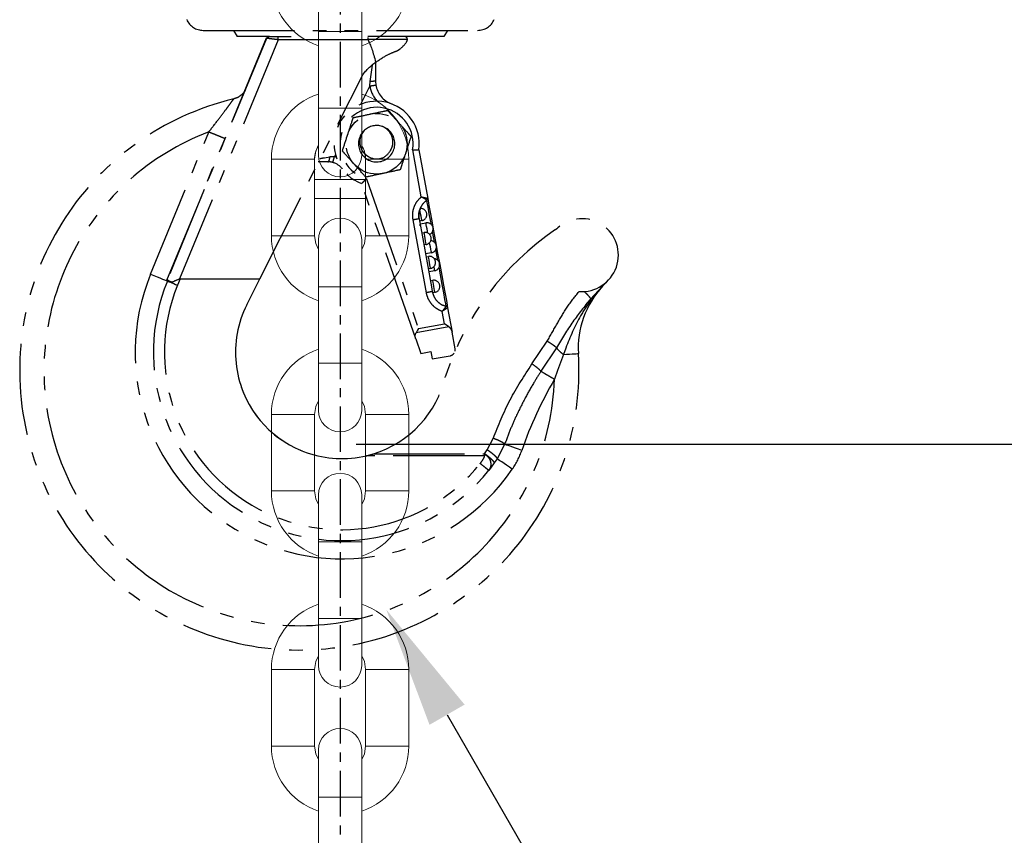
# Model space of a CAD drawing. Extents: x 0 to 3444, y 0 to 2435.
# Drawn here: x 788 to 950, y 1334 to 1468 of the extents above; entities that cross this region are included whole.
import ezdxf

# ---------------------------------------------------------------- set-up
doc = ezdxf.new("R2010")
doc.units = 0
doc.header["$LTSCALE"] = 15
doc.header["$MEASUREMENT"] = 0
doc.linetypes.add('CENTER', pattern=[2, 1.25, -0.25, 0.25, -0.25])
doc.linetypes.add('K2P', pattern=[1.9, 1, -0.2, 0.15, -0.2, 0.15, -0.2])
doc.layers.get('0').update_dxf_attribs({"linetype": 'CONTINUOUS'})
for name, color, linetype in [('1', 1, 'CENTER'), ('4', 4, 'CONTINUOUS'), ('CENTER2', 6, 'K2P')]:
    doc.layers.add(name, color=color, linetype=linetype)

msp = doc.modelspace()

# ---------------------------------------------------------------- linework, layer by layer
at = {"color": 7, "linetype": 'Continuous', "lineweight": 15}
for p, q in [((836.85, 1473.58), (836.85, 1465.83)), ((843.95, 1465.83), (843.95, 1473.58)), ((836.85, 1465.83), (836.85, 1453.23)), ((843.95, 1453.23), (843.95, 1465.83)), ((836.85, 1453.23), (836.85, 1445.48)), ((836.85, 1453.23), (836.85, 1445.48)), ((843.95, 1445.48), (843.95, 1453.23)), ((843.95, 1445.48), (843.95, 1453.23)), ((829.1, 1444.83), (829.1, 1432.23)), ((829.1, 1444.83), (829.1, 1432.23)), ((836.2, 1432.23), (836.2, 1444.83)), ((836.2, 1432.23), (836.2, 1444.83)), ((844.6, 1444.83), (844.6, 1432.23)), ((844.6, 1444.83), (844.6, 1432.23)), ((851.7, 1432.23), (851.7, 1444.83)), ((851.7, 1432.23), (851.7, 1444.83)), ((836.85, 1431.58), (836.85, 1423.83)), ((843.95, 1423.83), (843.95, 1431.58)), ((836.85, 1423.83), (836.85, 1411.23)), ((843.95, 1411.23), (843.95, 1423.83)), ((836.85, 1411.23), (836.85, 1403.48)), ((843.95, 1403.48), (843.95, 1411.23)), ((829.1, 1402.83), (829.1, 1390.23)), ((836.2, 1390.23), (836.2, 1402.83)), ((844.6, 1402.83), (844.6, 1390.23)), ((851.7, 1390.23), (851.7, 1402.83)), ((836.85, 1389.58), (836.85, 1381.83)), ((843.95, 1381.83), (843.95, 1389.58)), ((836.85, 1381.83), (836.85, 1369.23)), ((843.95, 1369.23), (843.95, 1381.83)), ((836.85, 1369.23), (836.85, 1361.48)), ((843.95, 1361.48), (843.95, 1369.23)), ((829.1, 1360.83), (829.1, 1348.23)), ((836.2, 1348.23), (836.2, 1360.83)), ((844.6, 1360.83), (844.6, 1348.23)), ((851.7, 1348.23), (851.7, 1360.83)), ((836.85, 1347.58), (836.85, 1339.83)), ((843.95, 1339.83), (843.95, 1347.58)), ((836.85, 1339.83), (836.85, 1327.23)), ((843.95, 1327.23), (843.95, 1339.83))]:
    msp.add_line(p, q, dxfattribs=at)
at = {"color": 8, "linetype": 'Continuous', "lineweight": 15}
for p, q in [((843.95, 1465.83), (836.85, 1465.83)), ((843.95, 1453.23), (836.85, 1453.23)), ((836.85, 1453.23), (843.95, 1453.23)), ((832.65, 1444.83), (829.1, 1444.83)), ((832.65, 1444.83), (829.1, 1444.83)), ((836.2, 1444.83), (832.65, 1444.83)), ((836.2, 1444.83), (832.65, 1444.83)), ((844.6, 1444.83), (848.15, 1444.83)), ((844.6, 1444.83), (848.15, 1444.83)), ((848.15, 1444.83), (851.7, 1444.83)), ((848.15, 1444.83), (851.7, 1444.83)), ((836.2, 1441.49), (844.6, 1441.49)), ((836.2, 1438.35), (844.6, 1438.35)), ((832.65, 1432.23), (829.1, 1432.23)), ((836.2, 1432.23), (832.65, 1432.23)), ((844.6, 1432.23), (848.15, 1432.23)), ((848.15, 1432.23), (851.7, 1432.23)), ((836.85, 1423.83), (843.95, 1423.83)), ((836.85, 1411.23), (843.95, 1411.23)), ((832.65, 1402.83), (829.1, 1402.83)), ((836.2, 1402.83), (832.65, 1402.83)), ((844.6, 1402.83), (848.15, 1402.83)), ((848.15, 1402.83), (851.7, 1402.83)), ((832.65, 1390.23), (829.1, 1390.23)), ((836.2, 1390.23), (832.65, 1390.23)), ((844.6, 1390.23), (848.15, 1390.23)), ((848.15, 1390.23), (851.7, 1390.23)), ((836.85, 1381.83), (843.95, 1381.83)), ((836.85, 1369.23), (843.95, 1369.23)), ((832.65, 1360.83), (829.1, 1360.83)), ((836.2, 1360.83), (832.65, 1360.83)), ((844.6, 1360.83), (848.15, 1360.83)), ((848.15, 1360.83), (851.7, 1360.83)), ((832.65, 1348.23), (829.1, 1348.23)), ((836.2, 1348.23), (832.65, 1348.23)), ((844.6, 1348.23), (848.15, 1348.23)), ((848.15, 1348.23), (851.7, 1348.23)), ((836.85, 1339.83), (843.95, 1339.83))]:
    msp.add_line(p, q, dxfattribs=at)
at = {"color": 7, "linetype": 'Continuous', "lineweight": 15, "flags": 128}
for points in [[(836.2, 1444.83), (836.4, 1446.13), (836.85, 1447.08)], [(843.95, 1447.08), (844.39, 1446.13), (844.6, 1444.83)], [(836.85, 1429.99), (836.4, 1430.93), (836.2, 1432.23)], [(844.6, 1432.23), (844.39, 1430.93), (843.95, 1429.99)], [(836.2, 1402.83), (836.4, 1404.13), (836.85, 1405.08)], [(843.95, 1405.08), (844.39, 1404.13), (844.6, 1402.83)], [(836.85, 1387.99), (836.4, 1388.93), (836.2, 1390.23)], [(844.6, 1390.23), (844.39, 1388.93), (843.95, 1387.99)], [(836.2, 1360.83), (836.4, 1362.13), (836.85, 1363.08)], [(843.95, 1363.08), (844.39, 1362.13), (844.6, 1360.83)], [(836.85, 1345.99), (836.4, 1346.93), (836.2, 1348.23)], [(844.6, 1348.23), (844.39, 1346.93), (843.95, 1345.99)]]:
    msp.add_lwpolyline(points, dxfattribs=at)
at = {"color": 7, "linetype": 'Continuous', "lineweight": 15}
for centre, radius, start, end in [((840.4, 1474.23), 11.3, 180, 251.6899), ((840.4, 1474.23), 11.3, 288.3101, 0), ((840.4, 1444.83), 11.3, 108.3101, 180), ((840.4, 1444.83), 11.3, 108.3101, 180), ((840.4, 1444.83), 11.3, 0, 71.6899), ((840.4, 1444.83), 11.3, 0, 71.6899), ((840.4, 1444.83), 4.2, 147.6975, 180), ((840.4, 1444.83), 4.2, 0, 32.3025), ((840.4, 1445.48), 3.55, 180, 0), ((840.4, 1445.48), 3.55, 180, 0), ((840.4, 1431.58), 3.55, 0, 180), ((840.4, 1432.23), 11.3, 180, 251.6899), ((840.4, 1432.23), 11.3, 288.3101, 0), ((840.4, 1402.83), 11.3, 108.3101, 180), ((840.4, 1402.83), 11.3, 0, 71.6899), ((840.4, 1403.48), 3.55, 180, 0), ((840.4, 1389.58), 3.55, 0, 180), ((840.4, 1390.23), 11.3, 180, 251.6899), ((840.4, 1390.23), 11.3, 288.3101, 0), ((840.4, 1360.83), 11.3, 108.3101, 180), ((840.4, 1360.83), 11.3, 0, 71.6899), ((840.4, 1361.48), 3.55, 180, 0), ((840.4, 1347.58), 3.55, 0, 180), ((840.4, 1348.23), 11.3, 180, 251.6899), ((840.4, 1348.23), 11.3, 288.3101, 0)]:
    msp.add_arc(centre, radius, start, end, dxfattribs=at)
at = {"layer": '1', "ltscale": 0.4}
msp.add_line((840.4, 1572.14), (840.4, 1231.1), dxfattribs=at)
at = {"layer": '4', "color": 4}
for p, q in [((843.06, 1397.9), (1236.88, 1397.9)), ((857.99, 1353.38), (921.4, 1243.57))]:
    msp.add_line(p, q, dxfattribs=at)
msp.add_solid([(855.11, 1351.72), (860.88, 1355.05), (847.99, 1370.7)], dxfattribs=at)
at = {"layer": 'CENTER2'}
for p, q in [((817.89, 1466.04), (863.03, 1466.04)), ((822.86, 1466.04), (823.46, 1465.04)), ((858.06, 1466.04), (857.46, 1465.04)), ((811.91, 1424.92), (828.32, 1464.73)), ((830.2, 1464.49), (813.97, 1425.11)), ((828.23, 1464.73), (817.97, 1439.82)), ((828.78, 1465.04), (823.46, 1465.04)), ((828.4, 1464.73), (828.32, 1464.73)), ((828.78, 1465.04), (828.86, 1465.04)), ((828.86, 1465.04), (830.2, 1465.04)), ((830.2, 1465.04), (832.36, 1465.04)), ((845, 1464.49), (830.2, 1464.49)), ((857.46, 1465.04), (844.94, 1465.04)), ((851.48, 1464.54), (844.98, 1464.54)), ((845.36, 1457.63), (845.74, 1460.31)), ((846.23, 1460.79), (846.23, 1457.7)), ((827.18, 1425.14), (844.12, 1458.74)), ((845.3, 1456.88), (843.78, 1453.86)), ((845.3, 1456.88), (845.36, 1457.63)), ((846.23, 1457.69), (846.28, 1457.04)), ((809.22, 1425.91), (818.79, 1449.3)), ((837.81, 1445.08), (838.71, 1445.24)), ((839.65, 1445.6), (839.48, 1445.25)), ((839.48, 1445.25), (839.79, 1445.15)), ((853.75, 1438.63), (852.34, 1446.37)), ((853.35, 1446.38), (854.81, 1438.38)), ((838.41, 1444.39), (836.81, 1444.39)), ((852.84, 1415.25), (843.95, 1440.83)), ((844.74, 1441.62), (853.3, 1416.97)), ((818.05, 1439.82), (812, 1425.01)), ((854.68, 1438.08), (854.68, 1438.09)), ((854.75, 1437.69), (854.68, 1438.08)), ((854.89, 1436.94), (854.75, 1437.69)), ((854.8, 1438.39), (854.81, 1438.38)), ((854.81, 1438.38), (854.88, 1437.98)), ((854.88, 1437.98), (855.02, 1437.21)), ((855.08, 1435.86), (854.89, 1436.94)), ((855.02, 1437.21), (855.23, 1436.1)), ((853.58, 1436.22), (853.52, 1436.51)), ((853.65, 1435.84), (853.58, 1436.22)), ((853.72, 1435.45), (853.65, 1435.84)), ((853.78, 1435.09), (853.72, 1435.45)), ((855.33, 1434.5), (855.08, 1435.86)), ((855.23, 1436.1), (855.48, 1434.69)), ((854.59, 1422.85), (852.41, 1434.83)), ((853.39, 1435.01), (853.99, 1431.7)), ((853.85, 1434.72), (853.46, 1434.65)), ((853.63, 1434.18), (854.53, 1434.34)), ((853.83, 1434.84), (853.78, 1435.09)), ((853.85, 1434.73), (853.83, 1434.84)), ((853.85, 1434.72), (853.85, 1434.73)), ((854.54, 1434.27), (854.53, 1434.34)), ((854.58, 1434.05), (854.54, 1434.27)), ((854.64, 1433.73), (854.58, 1434.05)), ((854.71, 1433.36), (854.64, 1433.73)), ((855.41, 1434.07), (855.33, 1434.5)), ((855.48, 1434.69), (855.78, 1433.05)), ((853.81, 1432.69), (854.21, 1432.76)), ((854.22, 1432.68), (854.21, 1432.76)), ((854.26, 1432.47), (854.22, 1432.68)), ((854.32, 1432.15), (854.26, 1432.47)), ((854.39, 1431.77), (854.32, 1432.15)), ((854.78, 1432.98), (854.71, 1433.36)), ((854.83, 1432.67), (854.78, 1432.98)), ((855.62, 1432.91), (855.62, 1432.94)), ((855.94, 1431.17), (855.62, 1432.91)), ((855.78, 1433.05), (856.11, 1431.26)), ((853.99, 1431.7), (854.71, 1427.77)), ((854.57, 1430.79), (854.17, 1430.72)), ((854.46, 1431.4), (854.39, 1431.77)), ((854.51, 1431.08), (854.46, 1431.4)), ((854.55, 1430.86), (854.51, 1431.08)), ((854.57, 1430.79), (854.55, 1430.86)), ((855.18, 1430.78), (855.12, 1431.09)), ((855.25, 1430.41), (855.18, 1430.78)), ((855.32, 1430.03), (855.25, 1430.41)), ((855.95, 1431.12), (855.94, 1431.17)), ((856.11, 1431.26), (856.45, 1429.38)), ((855.43, 1429.42), (854.44, 1429.24)), ((854.53, 1428.75), (854.93, 1428.82)), ((854.94, 1428.75), (854.93, 1428.82)), ((854.98, 1428.53), (854.94, 1428.75)), ((855.37, 1429.71), (855.32, 1430.03)), ((855.41, 1429.5), (855.37, 1429.71)), ((855.43, 1429.42), (855.41, 1429.5)), ((856.27, 1429.35), (856.15, 1429.99)), ((856.49, 1428.17), (856.27, 1429.35)), ((856.45, 1429.38), (856.79, 1427.5)), ((854.71, 1427.77), (855.43, 1423.83)), ((855.04, 1428.21), (854.98, 1428.53)), ((855.1, 1427.84), (855.04, 1428.21)), ((855.17, 1427.46), (855.1, 1427.84)), ((855.23, 1427.14), (855.17, 1427.46)), ((855.27, 1426.93), (855.23, 1427.14)), ((855.85, 1427.08), (855.84, 1427.16)), ((856.79, 1427.5), (857.12, 1425.71)), ((809.22, 1425.91), (809.76, 1425.68)), ((809.76, 1425.68), (810.28, 1425.47)), ((810.28, 1425.47), (810.76, 1425.28)), ((855.28, 1426.85), (854.89, 1426.78)), ((855.96, 1426.47), (854.98, 1426.29)), ((855.28, 1426.85), (855.27, 1426.93)), ((855.91, 1426.76), (855.85, 1427.08)), ((855.95, 1426.54), (855.91, 1426.76)), ((855.96, 1426.47), (855.95, 1426.54)), ((856.92, 1425.78), (856.69, 1427.03)), ((857.21, 1424.2), (856.92, 1425.78)), ((857.12, 1425.71), (857.42, 1424.07)), ((810.76, 1425.28), (811.18, 1425.1)), ((811.18, 1425.1), (811.53, 1424.96)), ((811.53, 1424.96), (811.78, 1424.86)), ((811.78, 1424.86), (811.94, 1424.79)), ((811.94, 1424.79), (812, 1424.77)), ((812, 1425.01), (812, 1424.92)), ((812, 1424.77), (812.04, 1424.88)), ((812, 1424.77), (812.03, 1424.76)), ((812.03, 1424.76), (812.12, 1424.72)), ((812.12, 1424.72), (812.28, 1424.66)), ((812.28, 1424.66), (812.48, 1424.57)), ((812.48, 1424.57), (812.74, 1424.47)), ((812.74, 1424.47), (813.02, 1424.35)), ((813.02, 1424.35), (813.34, 1424.22)), ((813.34, 1424.22), (813.66, 1424.09)), ((814.09, 1425.14), (813.66, 1424.09)), ((814.09, 1425.14), (827.18, 1425.14)), ((825.04, 1420.87), (827.18, 1425.14)), ((855.25, 1424.81), (855.64, 1424.89)), ((855.66, 1424.81), (855.64, 1424.89)), ((855.69, 1424.6), (855.66, 1424.81)), ((855.75, 1424.28), (855.69, 1424.6)), ((855.82, 1423.9), (855.75, 1424.28)), ((855.89, 1423.53), (855.82, 1423.9)), ((857.46, 1422.83), (857.21, 1424.2)), ((857.42, 1424.07), (857.67, 1422.67)), ((884.3, 1424.67), (881.57, 1421.81)), ((855.43, 1423.83), (855.57, 1423.03)), ((856, 1422.92), (855.64, 1422.85)), ((855.95, 1423.21), (855.89, 1423.53)), ((855.99, 1422.99), (855.95, 1423.21)), ((856, 1422.92), (855.99, 1422.99)), ((857.65, 1421.75), (857.46, 1422.83)), ((857.67, 1422.67), (857.88, 1421.55)), ((857.79, 1421), (857.65, 1421.75)), ((857.86, 1420.62), (857.79, 1421)), ((857.86, 1420.61), (857.86, 1420.62)), ((857.88, 1421.55), (858.02, 1420.78)), ((858.02, 1420.78), (858.09, 1420.38)), ((857.55, 1417.74), (857.18, 1419.77)), ((858.09, 1420.38), (858.83, 1416.35)), ((858.09, 1420.38), (858.09, 1420.37)), ((853.3, 1416.97), (857.55, 1417.74)), ((857.81, 1417.56), (857.55, 1417.74)), ((858.06, 1417.39), (857.81, 1417.56)), ((858.28, 1417.24), (858.06, 1417.39)), ((858.28, 1417.24), (852.89, 1416.26)), ((853.02, 1416.47), (852.89, 1416.26)), ((853.16, 1416.71), (853.02, 1416.47)), ((853.3, 1416.97), (853.16, 1416.71)), ((859.32, 1413.64), (858.83, 1416.35)), ((852.84, 1415.25), (853.67, 1412.86)), ((871.97, 1411.12), (874.47, 1414.85)), ((853.67, 1412.86), (855.34, 1413.17)), ((855.34, 1413.17), (855.56, 1411.94)), ((875.99, 1413.8), (873.45, 1409.91)), ((877.13, 1412.68), (876.16, 1410.04)), ((877.51, 1413.74), (877.13, 1412.68)), ((877.13, 1412.68), (877.65, 1412.71)), ((877.65, 1412.71), (878.14, 1412.74)), ((878.14, 1412.74), (878.56, 1412.77)), ((878.56, 1412.77), (878.93, 1412.79)), ((878.93, 1412.79), (879.22, 1412.81)), ((879.22, 1412.81), (879.43, 1412.82)), ((879.43, 1412.82), (879.56, 1412.83)), ((879.56, 1412.83), (879.6, 1412.83)), ((855.56, 1411.94), (858.51, 1412.48)), ((876.16, 1410.04), (875.67, 1408.63)), ((864.61, 1396.98), (865.59, 1398.88)), ((845.89, 1396.33), (864.14, 1396.33)), ((864.16, 1396.35), (864.14, 1396.33)), ((864.14, 1396.33), (864.14, 1396.02)), ((864.16, 1396.35), (864.61, 1396.98)), ((867.47, 1397.88), (866.26, 1395.5)), ((867.56, 1397.85), (867.47, 1397.88)), ((867.75, 1397.78), (867.56, 1397.85)), ((868.03, 1397.69), (867.75, 1397.78)), ((868.38, 1397.57), (868.03, 1397.69)), ((868.8, 1397.42), (868.38, 1397.57)), ((869.27, 1397.26), (868.8, 1397.42)), ((869.77, 1397.09), (869.27, 1397.26)), ((870.29, 1396.9), (869.77, 1397.09)), ((864.14, 1396.02), (844.75, 1396.02)), ((865.77, 1394.82), (864.85, 1393.61)), ((866.26, 1395.5), (865.77, 1394.82)), ((866.31, 1395.46), (866.26, 1395.5)), ((866.46, 1395.36), (866.31, 1395.46)), ((866.69, 1395.2), (866.46, 1395.36)), ((867, 1394.99), (866.69, 1395.2)), ((867.37, 1394.74), (867, 1394.99)), ((867.79, 1394.45), (867.37, 1394.74)), ((868.25, 1394.13), (867.79, 1394.45)), ((868.73, 1393.81), (868.25, 1394.13))]:
    msp.add_line(p, q, dxfattribs=at)
msp.add_circle((846.42, 1447.37), 5, dxfattribs=at)
for centre, radius, start, end in [((817.89, 1469.04), 3, 204.444, 270), ((863.03, 1469.04), 3, 270, 335.556), ((850.23, 1457.7), 5, 189.3621, 221.6148), ((850.23, 1457.7), 4, 189.3621, 249.7524), ((833.69, 1410.04), 46, 103.5487, 3.4802), ((846.42, 1447.37), 7, 351.8101, 249.3248), ((846.42, 1447.37), 6, 350.3118, 253.6611), ((846.41, 1447.37), 2.99, 131.5548, 58.9921), ((846.42, 1447.37), 3, 72.2161, 131.9049), ((833.69, 1410.04), 42, 110.7814, 358.0749), ((846.42, 1447.37), 2.5, 236.2438, 327.7426), ((838.41, 1441.39), 3, 36.7416, 74.5556), ((853.67, 1435.71), 1, 280.3276, 89.4577), ((854.71, 1433.36), 1, 294.6471, 100.3276), ((880.19, 1429.04), 6, 265.393, 131.3713), ((854.39, 1431.77), 1, 280.3276, 100.3276), ((902.18, 1394.64), 46.73, 124.3114, 161.9447), ((873.58, 1436.54), 4, 304.3114, 311.3713), ((855.25, 1430.41), 1, 280.3276, 86.008), ((855.1, 1427.84), 1, 280.3276, 100.3276), ((855.78, 1427.45), 1, 280.3276, 83.5084), ((840.69, 1413.04), 34, 157.7581, 325.558), ((840.69, 1413.04), 31, 157.7581, 321.1956), ((840.69, 1413.04), 29.2, 157.7581, 321.1956), ((855.82, 1423.9), 1, 280.3276, 100.3276), ((894.58, 1413.74), 15, 137.3152, 183.4802), ((885.76, 1421.88), 3, 135.5696, 137.3152), ((840.69, 1413.04), 17.5, 153.4154, 283.4294), ((858.33, 1413.46), 1, 280.3276, 325.3276), ((858.33, 1413.46), 1, 348.1976, 10.3276), ((840.69, 1413.04), 17.5, 287.2932, 347.0663), ((933.6, 1374.97), 67, 149.8485, 160.8925), ((840.69, 1413.04), 17.5, 198.942, 254.5528), ((858.01, 1401.16), 13, 325.558, 340.8925)]:
    msp.add_arc(centre, radius, start, end, dxfattribs=at)
at = {"layer": 'CENTER2', "extrusion": (0, 0, -1)}
for centre, major_axis, ratio, start_param, end_param in [((828.78, 1464.54), (-0.388, -0.316), 0.996811, 1.073336, 2.256162), ((843.61, 1374.02), (0, 91.85), 0.087489, 0.17331, 0.333967), ((852.36, 1452.46), (-10.39, 0), 0.992404, 0.655047, 0.941409), ((813.63, 1424.44), (-1.64, 0.49), 0.083109, 5.238887, 6.258327), ((805.68, 1404.57), (8.47, 20.56), 0.08089, 6.194747, 6.249863), ((853.84, 1415.44), (-0.69, 1.09), 0.761579, 5.011988, 5.908043), ((857.84, 1416.17), (-0.22, 1.23), 0.8, 0.674741, 1.570796)]:
    msp.add_ellipse(centre, major_axis=major_axis, ratio=ratio, start_param=start_param, end_param=end_param, dxfattribs=at)
at = {"layer": 'CENTER2'}
for points, knots in [([(828.4, 1464.73), (828.42, 1464.77), (828.46, 1464.86), (828.54, 1464.92), (828.58, 1464.95)], [0, 0, 0, 0, 0.499931, 1, 1, 1, 1]), ([(828.94, 1464.64), (828.86, 1464.65), (828.7, 1464.67), (828.47, 1464.71), (828.43, 1464.72), (828.4, 1464.73)], [0, 0, 0, 0, 0.271217, 0.528347, 1, 1, 1, 1]), ([(828.58, 1464.95), (828.62, 1464.98), (828.71, 1465.03), (828.81, 1465.03), (828.86, 1465.04)], [0, 0, 0, 0, 0.499999, 1, 1, 1, 1]), ([(830.2, 1464.49), (829.97, 1464.52), (829.5, 1464.57), (829.13, 1464.62), (828.94, 1464.64)], [0, 0, 0, 0, 0.501311, 1, 1, 1, 1]), ([(830.2, 1464.87), (830.2, 1464.9), (830.2, 1464.95), (830.2, 1465), (830.2, 1465.03), (830.2, 1465.03), (830.2, 1465.04)], [0, 0, 0, 0, 0.24996, 0.500026, 0.750006, 1, 1, 1, 1]), ([(830.2, 1464.49), (830.2, 1464.53), (830.2, 1464.6), (830.2, 1464.7), (830.2, 1464.79), (830.2, 1464.85), (830.2, 1464.87)], [0, 0, 0, 0, 0.2499911, 0.4999846, 0.7499875, 1, 1, 1, 1]), ([(844.97, 1464.87), (844.98, 1464.82), (844.98, 1464.72), (844.98, 1464.59), (844.98, 1464.54)], [0, 0, 0, 0, 0.559457, 1, 1, 1, 1]), ([(844.98, 1464.54), (844.98, 1464.53), (844.99, 1464.51), (844.99, 1464.5), (845, 1464.49)], [0, 0, 0, 0, 0.555659, 1, 1, 1, 1]), ([(851.4, 1464.81), (851.37, 1464.85), (851.31, 1464.92), (851.17, 1465.01), (851.05, 1465.03), (850.98, 1465.04)], [0, 0, 0, 0, 0.280657, 0.561095, 1, 1, 1, 1]), ([(851.48, 1464.54), (851.47, 1464.59), (851.46, 1464.69), (851.42, 1464.77), (851.4, 1464.81)], [0, 0, 0, 0, 0.559391, 1, 1, 1, 1]), ([(851.43, 1464.34), (851.44, 1464.35), (851.45, 1464.38), (851.47, 1464.44), (851.47, 1464.49), (851.48, 1464.52), (851.48, 1464.53), (851.48, 1464.54)], [0, 0, 0, 0, 0.339729, 0.681288, 0.83794, 0.966561, 1, 1, 1, 1]), ([(849.51, 1462.57), (849.62, 1462.62), (849.82, 1462.7), (850.07, 1462.85), (850.21, 1462.95), (850.29, 1463.01)], [0, 0, 0, 0, 0.384904, 0.691884, 1, 1, 1, 1]), ([(850.29, 1463.01), (850.69, 1463.35), (851.17, 1463.77), (851.4, 1464.26), (851.43, 1464.34)], [0, 0, 0, 0, 0.839696, 1, 1, 1, 1]), ([(846.24, 1460.79), (846.92, 1461.24), (848.08, 1462.01), (849.09, 1462.41), (849.51, 1462.57)], [0, 0, 0, 0, 0.586614, 1, 1, 1, 1]), ([(845.3, 1456.88), (845.43, 1456.9), (845.69, 1456.95), (846.01, 1457), (846.24, 1457.04), (846.27, 1457.04), (846.28, 1457.04)], [0, 0, 0, 0, 0.250006, 0.499997, 0.750013, 1, 1, 1, 1]), ([(846.23, 1457.7), (846.22, 1457.69), (846.19, 1457.67), (846, 1457.65), (845.71, 1457.64), (845.47, 1457.63), (845.36, 1457.63)], [0, 0, 0, 0, 0.250124, 0.499998, 0.749885, 1, 1, 1, 1]), ([(818.79, 1449.3), (819.29, 1449.96), (820.26, 1451.21), (821.41, 1452.73), (822.16, 1453.74), (822.58, 1454.31), (822.86, 1454.69), (822.9, 1454.73), (822.91, 1454.76)], [0, 0, 0, 0, 0.28358, 0.547459, 0.678364, 0.794967, 0.900537, 1, 1, 1, 1]), ([(824.16, 1455.4), (823.97, 1455.25), (823.6, 1454.97), (823.14, 1454.83), (822.91, 1454.76)], [0, 0, 0, 0, 0.499996, 1, 1, 1, 1]), ([(824.81, 1456.22), (824.76, 1456.12), (824.6, 1455.8), (824.34, 1455.56), (824.16, 1455.4)], [0, 0, 0, 0, 0.327074, 1, 1, 1, 1]), ([(841.67, 1448.92), (841.89, 1449.59), (842.19, 1450.53), (842.48, 1451.41), (842.56, 1451.67)], [0, 0, 0, 0, 0.704917, 1, 1, 1, 1]), ([(842.56, 1451.67), (842.7, 1451.7), (843.55, 1451.87), (844.51, 1452.08), (845.33, 1452.25), (845.38, 1452.27)], [0, 0, 0, 0, 0.155883, 0.942986, 1, 1, 1, 1]), ([(845.38, 1452.27), (846.17, 1452.43), (847.14, 1452.64), (848.04, 1452.83), (848.21, 1452.87)], [0, 0, 0, 0, 0.80642, 1, 1, 1, 1]), ([(848.21, 1452.87), (848.74, 1452.27), (849.38, 1451.57), (850.04, 1450.83), (850.14, 1450.72)], [0, 0, 0, 0, 0.846791, 1, 1, 1, 1]), ([(848.54, 1446.04), (848.68, 1446.26), (848.97, 1446.71), (849.14, 1447.55), (849.03, 1448.43), (848.62, 1449.26), (848.03, 1449.89), (847.54, 1450.13), (847.34, 1450.23)], [0, 0, 0, 0, 0.153928, 0.321046, 0.499664, 0.675095, 0.865872, 1, 1, 1, 1]), ([(850.14, 1450.72), (850.61, 1450.2), (851.27, 1449.46), (851.89, 1448.78), (852.07, 1448.57)], [0, 0, 0, 0, 0.704924, 1, 1, 1, 1]), ([(820.75, 1448.5), (820.61, 1448.56), (820.34, 1448.67), (819.86, 1448.87), (819.33, 1449.08), (818.97, 1449.23), (818.79, 1449.3)], [0, 0, 0, 0, 0.250013, 0.500004, 0.749994, 1, 1, 1, 1]), ([(821.56, 1448.17), (821.55, 1448.17), (821.53, 1448.18), (821.37, 1448.25), (821.11, 1448.35), (820.87, 1448.45), (820.75, 1448.5)], [0, 0, 0, 0, 0.249999, 0.500011, 0.750013, 1, 1, 1, 1]), ([(840.78, 1446.18), (841.02, 1446.94), (841.32, 1447.83), (841.62, 1448.78), (841.67, 1448.92)], [0, 0, 0, 0, 0.8467846, 1, 1, 1, 1]), ([(844.42, 1449.61), (844.21, 1449.33), (843.8, 1448.8), (843.59, 1447.8), (843.7, 1446.84), (844.14, 1446), (844.64, 1445.52), (844.97, 1445.33), (845.03, 1445.3)], [0, 0, 0, 0, 0.204672, 0.398338, 0.592215, 0.776329, 0.953092, 1, 1, 1, 1]), ([(852.07, 1448.57), (851.82, 1447.81), (851.53, 1446.92), (851.23, 1445.97), (851.18, 1445.83)], [0, 0, 0, 0, 0.8467898, 1, 1, 1, 1]), ([(837.09, 1444.95), (837.1, 1444.95), (837.11, 1444.95), (837.26, 1444.98), (837.48, 1445.02), (837.7, 1445.06), (837.81, 1445.08)], [0, 0, 0, 0, 0.22933, 0.469824, 0.725581, 1, 1, 1, 1]), ([(838.41, 1444.39), (838.45, 1444.41), (838.52, 1444.43), (838.61, 1444.62), (838.69, 1444.9), (838.7, 1445.13), (838.71, 1445.24)], [0, 0, 0, 0, 0.250106, 0.499988, 0.749873, 1, 1, 1, 1]), ([(838.71, 1445.24), (838.84, 1445.26), (839.09, 1445.3), (839.35, 1445.26), (839.48, 1445.25)], [0, 0, 0, 0, 0.510246, 1, 1, 1, 1]), ([(839.21, 1444.28), (839.21, 1444.3), (839.22, 1444.33), (839.28, 1444.55), (839.37, 1444.87), (839.44, 1445.12), (839.48, 1445.25)], [0, 0, 0, 0, 0.2499868, 0.4999991, 0.7499968, 1, 1, 1, 1]), ([(842.71, 1444.03), (842.24, 1444.55), (841.57, 1445.29), (840.96, 1445.97), (840.78, 1446.18)], [0, 0, 0, 0, 0.70491, 1, 1, 1, 1]), ([(851.18, 1445.83), (850.96, 1445.16), (850.66, 1444.22), (850.37, 1443.34), (850.29, 1443.08)], [0, 0, 0, 0, 0.7049155, 1, 1, 1, 1]), ([(852.34, 1446.37), (852.49, 1446.37), (852.76, 1446.37), (852.96, 1446.37), (853.06, 1446.37)], [0, 0, 0, 0, 0.559916, 1, 1, 1, 1]), ([(853.06, 1446.37), (853.15, 1446.37), (853.32, 1446.38), (853.34, 1446.38), (853.35, 1446.38)], [0, 0, 0, 0, 0.559448, 1, 1, 1, 1]), ([(839.21, 1444.28), (839.08, 1444.32), (838.81, 1444.38), (838.55, 1444.39), (838.41, 1444.39)], [0, 0, 0, 0, 0.483233, 1, 1, 1, 1]), ([(844.64, 1441.88), (844.1, 1442.48), (843.47, 1443.18), (842.81, 1443.92), (842.71, 1444.03)], [0, 0, 0, 0, 0.8467896, 1, 1, 1, 1]), ([(847.46, 1442.48), (847.41, 1442.47), (846.59, 1442.3), (845.62, 1442.09), (844.78, 1441.91), (844.64, 1441.88)], [0, 0, 0, 0, 0.056995, 0.844116, 1, 1, 1, 1]), ([(850.29, 1443.08), (850.11, 1443.05), (849.22, 1442.86), (848.25, 1442.65), (847.46, 1442.48)], [0, 0, 0, 0, 0.193562, 1, 1, 1, 1]), ([(844.18, 1441.05), (844.11, 1440.98), (843.98, 1440.85), (843.96, 1440.83), (843.95, 1440.83)], [0, 0, 0, 0, 0.559939, 1, 1, 1, 1]), ([(844.74, 1441.62), (844.62, 1441.5), (844.42, 1441.29), (844.26, 1441.13), (844.18, 1441.05)], [0, 0, 0, 0, 0.560281, 1, 1, 1, 1]), ([(852.41, 1434.83), (852.37, 1435.18), (852.29, 1435.89), (852.53, 1436.92), (853, 1437.88), (853.5, 1438.38), (853.75, 1438.63)], [0, 0, 0, 0, 0.250163, 0.499945, 0.749825, 1, 1, 1, 1]), ([(853.75, 1438.63), (853.89, 1438.6), (854.16, 1438.54), (854.39, 1438.49), (854.5, 1438.46)], [0, 0, 0, 0, 0.496877, 1, 1, 1, 1]), ([(854.68, 1438.09), (854.67, 1438.09), (854.65, 1438.1), (854.56, 1438.16), (854.37, 1438.28), (854.08, 1438.45), (853.86, 1438.57), (853.75, 1438.63)], [0, 0, 0, 0, 0.129977, 0.259136, 0.510583, 0.756038, 1, 1, 1, 1]), ([(854.5, 1438.46), (854.58, 1438.44), (854.74, 1438.41), (854.78, 1438.39), (854.8, 1438.39)], [0, 0, 0, 0, 0.525129, 1, 1, 1, 1]), ([(854.68, 1438.09), (854.44, 1437.89), (853.98, 1437.52), (853.53, 1436.73), (853.3, 1435.88), (853.36, 1435.29), (853.39, 1435.01)], [0, 0, 0, 0, 0.259133, 0.498892, 0.76271, 1, 1, 1, 1]), ([(854.8, 1438.39), (854.81, 1438.36), (854.81, 1438.3), (854.79, 1438.22), (854.74, 1438.14), (854.7, 1438.1), (854.68, 1438.09)], [0, 0, 0, 0, 0.250059, 0.499989, 0.749987, 1, 1, 1, 1]), ([(854.81, 1438.38), (854.81, 1438.35), (854.82, 1438.3), (854.79, 1438.21), (854.75, 1438.13), (854.7, 1438.1), (854.68, 1438.08)], [0, 0, 0, 0, 0.249968, 0.499971, 0.749915, 1, 1, 1, 1]), ([(853.4, 1434.96), (853.39, 1435.05), (853.36, 1435.22), (853.34, 1435.47), (853.34, 1435.73), (853.37, 1436), (853.44, 1436.3), (853.5, 1436.44), (853.52, 1436.51)], [0, 0, 0, 0, 0.186454, 0.373026, 0.42928, 0.627683, 0.825551, 1, 1, 1, 1]), ([(853.68, 1436.7), (853.68, 1436.7), (853.66, 1436.72), (853.6, 1436.65), (853.55, 1436.55), (853.52, 1436.51)], [0, 0, 0, 0, 0.12418, 0.612426, 1, 1, 1, 1]), ([(853.1, 1434.96), (853.05, 1434.95), (852.96, 1434.93), (852.79, 1434.9), (852.6, 1434.87), (852.47, 1434.85), (852.41, 1434.83)], [0, 0, 0, 0, 0.250013, 0.500026, 0.750009, 1, 1, 1, 1]), ([(853.39, 1435.01), (853.39, 1435.01), (853.38, 1435.01), (853.32, 1435), (853.23, 1434.98), (853.15, 1434.97), (853.1, 1434.96)], [0, 0, 0, 0, 0.2499978, 0.499976, 0.7500011, 1, 1, 1, 1]), ([(853.6, 1433.84), (853.6, 1433.91), (853.58, 1434.06), (853.6, 1434.16), (853.63, 1434.16), (853.64, 1434.16)], [0, 0, 0, 0, 0.3905799, 0.7806501, 1, 1, 1, 1]), ([(813.97, 1425.11), (813.61, 1424.96), (813.19, 1424.78), (812.82, 1424.59), (812.77, 1424.56)], [0, 0, 0, 0, 0.878434, 1, 1, 1, 1]), ([(855.29, 1422.98), (855.24, 1422.97), (855.14, 1422.95), (854.97, 1422.92), (854.78, 1422.89), (854.65, 1422.86), (854.59, 1422.85)], [0, 0, 0, 0, 0.250012, 0.499957, 0.75001, 1, 1, 1, 1]), ([(857.18, 1419.77), (856.86, 1419.92), (856.22, 1420.21), (855.44, 1420.94), (854.86, 1421.83), (854.68, 1422.51), (854.59, 1422.85)], [0, 0, 0, 0, 0.249983, 0.500228, 0.749888, 1, 1, 1, 1]), ([(855.57, 1423.03), (855.57, 1423.03), (855.56, 1423.03), (855.5, 1423.02), (855.41, 1423), (855.33, 1422.99), (855.29, 1422.98)], [0, 0, 0, 0, 0.249992, 0.499987, 0.750004, 1, 1, 1, 1]), ([(855.57, 1423.03), (855.64, 1422.79), (855.77, 1422.27), (856.23, 1421.56), (856.93, 1420.92), (857.54, 1420.72), (857.86, 1420.61)], [0, 0, 0, 0, 0.2148844, 0.4531405, 0.7147985, 1, 1, 1, 1]), ([(874.47, 1414.85), (875.01, 1415.81), (876.08, 1417.7), (877.71, 1420.51), (879.04, 1422.2), (879.71, 1423.06)], [0, 0, 0, 0, 0.339547, 0.667683, 1, 1, 1, 1]), ([(882.96, 1423.26), (882.85, 1423.14), (882.4, 1422.62), (881.33, 1421.26), (879.41, 1418.35), (878.26, 1415.56), (877.51, 1413.74)], [0, 0, 0, 0, 0.046464, 0.189613, 0.47305, 1, 1, 1, 1]), ([(880.57, 1423.05), (880.73, 1422.9), (881.04, 1422.59), (881.38, 1422.21), (881.58, 1421.92), (881.58, 1421.84), (881.57, 1421.81)], [0, 0, 0, 0, 0.250253, 0.499541, 0.749772, 1, 1, 1, 1]), ([(857.18, 1419.77), (857.27, 1419.87), (857.43, 1420.06), (857.65, 1420.32), (857.78, 1420.49), (857.84, 1420.58), (857.85, 1420.6), (857.86, 1420.61)], [0, 0, 0, 0, 0.243953, 0.489419, 0.740866, 0.870031, 1, 1, 1, 1]), ([(857.86, 1420.62), (857.89, 1420.61), (857.95, 1420.59), (858.01, 1420.53), (858.07, 1420.46), (858.08, 1420.41), (858.09, 1420.38)], [0, 0, 0, 0, 0.249884, 0.499906, 0.749945, 1, 1, 1, 1]), ([(857.86, 1420.61), (857.89, 1420.6), (857.94, 1420.58), (858.01, 1420.53), (858.06, 1420.46), (858.08, 1420.4), (858.09, 1420.37)], [0, 0, 0, 0, 0.250035, 0.499996, 0.749931, 1, 1, 1, 1]), ([(881.57, 1421.81), (880.59, 1420.59), (878.57, 1418.07), (876.86, 1415.25), (875.99, 1413.8)], [0, 0, 0, 0, 0.4849432, 1, 1, 1, 1]), ([(857.83, 1420.19), (857.73, 1420.13), (857.54, 1420), (857.3, 1419.85), (857.18, 1419.77)], [0, 0, 0, 0, 0.503136, 1, 1, 1, 1]), ([(858.09, 1420.37), (858.07, 1420.36), (858.03, 1420.33), (857.9, 1420.24), (857.83, 1420.19)], [0, 0, 0, 0, 0.474844, 1, 1, 1, 1]), ([(875.99, 1413.8), (875.9, 1413.88), (875.73, 1414.03), (875.36, 1414.3), (874.93, 1414.58), (874.62, 1414.76), (874.47, 1414.85)], [0, 0, 0, 0, 0.250032, 0.499995, 0.749959, 1, 1, 1, 1]), ([(877.13, 1412.68), (876.89, 1412.88), (876.41, 1413.28), (876.13, 1413.63), (875.99, 1413.8)], [0, 0, 0, 0, 0.500201, 1, 1, 1, 1]), ([(865.59, 1398.88), (866.45, 1401.02), (868.17, 1405.31), (870.71, 1409.18), (871.97, 1411.12)], [0, 0, 0, 0, 0.500011, 1, 1, 1, 1]), ([(873.45, 1409.91), (873.37, 1409.99), (873.22, 1410.16), (872.86, 1410.47), (872.43, 1410.8), (872.13, 1411.01), (871.97, 1411.12)], [0, 0, 0, 0, 0.250055, 0.500009, 0.749953, 1, 1, 1, 1]), ([(873.45, 1409.91), (873.06, 1409.3), (872.15, 1407.88), (870.76, 1405.41), (869.47, 1402.82), (868.35, 1400.26), (867.77, 1398.7), (867.47, 1397.88)], [0, 0, 0, 0, 0.1626775, 0.3753185, 0.6304929, 0.8053479, 1, 1, 1, 1]), ([(873.45, 1409.91), (873.58, 1409.84), (873.84, 1409.69), (874.38, 1409.37), (875, 1409.01), (875.44, 1408.75), (875.67, 1408.63)], [0, 0, 0, 0, 0.24999, 0.499991, 0.750005, 1, 1, 1, 1]), ([(867.47, 1397.88), (867.43, 1397.94), (867.36, 1398.05), (866.93, 1398.32), (866.31, 1398.61), (865.83, 1398.79), (865.59, 1398.88)], [0, 0, 0, 0, 0.250157, 0.500006, 0.749835, 1, 1, 1, 1]), ([(845.36, 1396.17), (845.46, 1396.2), (845.64, 1396.25), (845.81, 1396.3), (845.89, 1396.33)], [0, 0, 0, 0, 0.561225, 1, 1, 1, 1]), ([(864.14, 1396.33), (864.26, 1396.25), (864.57, 1396.04), (864.91, 1395.62), (865.16, 1395.08), (865.22, 1394.54), (865.11, 1394.01), (864.93, 1393.74), (864.85, 1393.61)], [0, 0, 0, 0, 0.115454, 0.290984, 0.429652, 0.640736, 0.825094, 1, 1, 1, 1]), ([(865.77, 1394.82), (865.78, 1394.84), (865.79, 1394.89), (865.71, 1395.01), (865.57, 1395.18), (865.37, 1395.38), (865.12, 1395.6), (864.82, 1395.85), (864.5, 1396.1), (864.27, 1396.26), (864.16, 1396.35)], [0, 0, 0, 0, 0.1250484, 0.2502393, 0.3753036, 0.5000061, 0.6247115, 0.7497801, 0.8749531, 1, 1, 1, 1]), ([(866.26, 1395.5), (866.26, 1395.53), (866.26, 1395.57), (866.18, 1395.7), (866.03, 1395.86), (865.83, 1396.05), (865.57, 1396.27), (865.27, 1396.51), (864.95, 1396.75), (864.72, 1396.9), (864.61, 1396.98)], [0, 0, 0, 0, 0.125047, 0.250217, 0.375285, 0.500005, 0.624717, 0.749782, 0.874946, 1, 1, 1, 1]), ([(844.75, 1396.02), (844.87, 1396.04), (845.07, 1396.09), (845.27, 1396.15), (845.36, 1396.17)], [0, 0, 0, 0, 0.5610254, 1, 1, 1, 1]), ([(863.44, 1394.74), (863.6, 1394.94), (863.86, 1395.29), (864.11, 1395.71), (864.18, 1395.94), (864.18, 1395.99), (864.17, 1396), (864.17, 1396.01), (864.15, 1396.01), (864.15, 1396.02), (864.14, 1396.02)], [0, 0, 0, 0, 0.5017753, 0.8754011, 0.9562134, 0.970416, 0.9768176, 0.9846292, 0.9919427, 1, 1, 1, 1]), ([(864.85, 1393.61), (864.83, 1393.63), (864.78, 1393.66), (864.46, 1393.92), (864, 1394.29), (863.63, 1394.59), (863.44, 1394.74)], [0, 0, 0, 0, 0.25001, 0.500003, 0.75, 1, 1, 1, 1])]:
    msp.add_open_spline(points, degree=3, knots=knots, dxfattribs=at)

doc.saveas('drawing.dxf')
